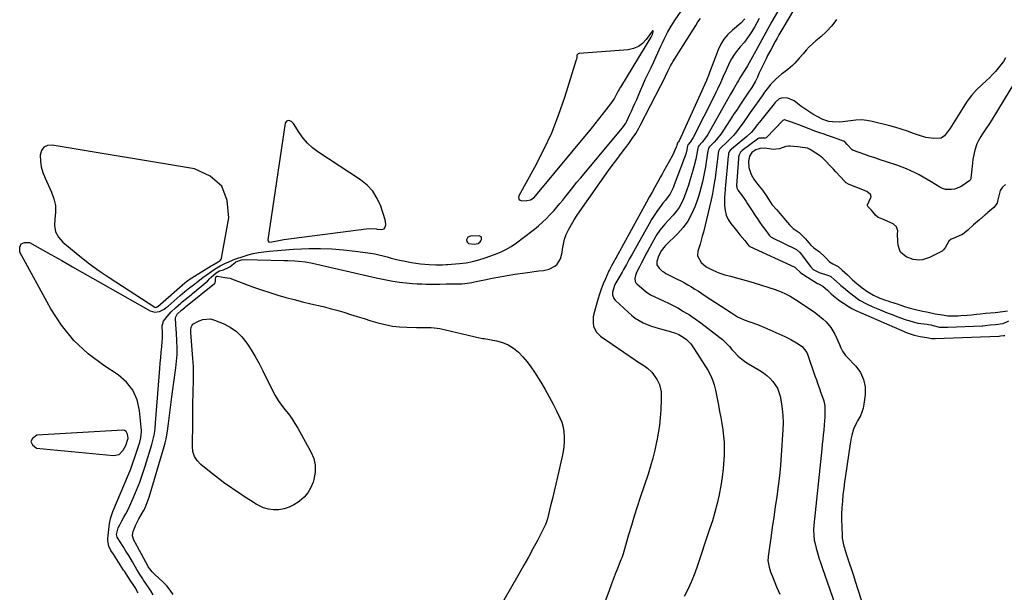
# Model space of a CAD drawing. Units: inches. Extents: x 1831055 to 1836434, y 463332 to 468617.
# Drawn here: x 1834142 to 1834763, y 463839 to 464200 of the extents above; entities that cross this region are included whole.
import ezdxf

# ---------------------------------------------------------------- set-up
doc = ezdxf.new("R2010")
doc.units = ezdxf.units.IN
doc.header["$MEASUREMENT"] = 0
for name, color, linetype in [('1', 7, 'Continuous'), ('7', 7, 'Continuous'), ('8', 7, 'Continuous')]:
    doc.layers.add(name, color=color, linetype=linetype)

msp = doc.modelspace()

# ---------------------------------------------------------------- linework, layer by layer
at = {"layer": '1', "color": 18}
for points in [[(1834494.34, 464178.82, 1850), (1834493.84, 464178.49, 1850), (1834493.5, 464178.02, 1850), (1834493.35, 464176.55, 1850), (1834493.19, 464175.55, 1850), (1834493.07, 464175.06, 1850), (1834485.7, 464151.33, 1850), (1834481.76, 464139.9, 1850), (1834477.37, 464128.67, 1850), (1834472.28, 464117.74, 1850), (1834466.74, 464107, 1850), (1834456.83, 464089.19, 1850), (1834456.67, 464087.98, 1850), (1834456.88, 464087.01, 1850), (1834457.66, 464086.39, 1850), (1834458.81, 464086, 1850), (1834461.92, 464086.17, 1850), (1834464.1, 464086.55, 1850), (1834466.49, 464088.06, 1850), (1834502.68, 464131.72, 1850), (1834505.06, 464134.62, 1850), (1834507.4, 464137.54, 1850), (1834509.72, 464140.49, 1850), (1834512, 464143.46, 1850), (1834515.51, 464148.07, 1850), (1834516.01, 464148.75, 1850), (1834516.94, 464150.17, 1850), (1834518.99, 464153.9, 1850), (1834520.67, 464156.85, 1850), (1834521.19, 464157.73, 1850), (1834540.4, 464189.39, 1850), (1834541.19, 464191.04, 1850), (1834541.69, 464192.8, 1850), (1834541.64, 464193.21, 1850), (1834541.57, 464193.31, 1850), (1834541.48, 464193.36, 1850), (1834541.39, 464193.34, 1850), (1834541.28, 464193.28, 1850), (1834537.32, 464187.83, 1850), (1834534.97, 464185.37, 1850), (1834532.34, 464183.4, 1850), (1834529.29, 464182.18, 1850), (1834525.96, 464181.46, 1850), (1834494.92, 464178.96, 1850), (1834494.34, 464178.82, 1850)], [(1834323.32, 464122.37, 1850), (1834320.55, 464125.6, 1850), (1834318.03, 464129.09, 1850), (1834314.43, 464134.85, 1850), (1834313.19, 464136.1, 1850), (1834311.52, 464136.7, 1850), (1834310.74, 464136.6, 1850), (1834310.1, 464136.32, 1850), (1834309.65, 464135.78, 1850), (1834309.34, 464135.06, 1850), (1834298.22, 464061.37, 1850), (1834298.65, 464060.13, 1850), (1834299.19, 464059.87, 1850), (1834300.9, 464059.99, 1850), (1834304.08, 464060.68, 1850), (1834307.36, 464061.29, 1850), (1834308.46, 464061.45, 1850), (1834360.48, 464068.27, 1850), (1834362.34, 464068.45, 1850), (1834366.62, 464068.31, 1850), (1834367.41, 464068.14, 1850), (1834369.99, 464067.87, 1850), (1834371.66, 464068.33, 1850), (1834372.2, 464068.96, 1850), (1834372.71, 464070.87, 1850), (1834372.59, 464072.98, 1850), (1834372.34, 464074.03, 1850), (1834369.57, 464082.58, 1850), (1834367.37, 464087.54, 1850), (1834364.6, 464092.06, 1850), (1834360.97, 464095.92, 1850), (1834356.77, 464099.35, 1850), (1834329.93, 464116.94, 1850), (1834326.49, 464119.52, 1850), (1834323.32, 464122.37, 1850)], [(1834269.18, 464095.25, 1850), (1834261.82, 464101.59, 1850), (1834251.89, 464106.12, 1850), (1834162, 464121.23, 1850), (1834159.08, 464120.86, 1850), (1834156.75, 464119.8, 1850), (1834155.3, 464117.68, 1850), (1834154.44, 464114.87, 1850), (1834154.67, 464111.11, 1850), (1834155.23, 464107.42, 1850), (1834156.26, 464103.84, 1850), (1834157.62, 464100.32, 1850), (1834161.74, 464091.44, 1850), (1834163.19, 464087.32, 1850), (1834164.09, 464083.13, 1850), (1834164.18, 464078.85, 1850), (1834163.72, 464074.5, 1850), (1834163.58, 464070.36, 1850), (1834164.24, 464066.5, 1850), (1834166.1, 464063.06, 1850), (1834168.76, 464059.89, 1850), (1834173.59, 464055.77, 1850), (1834179.52, 464050.93, 1850), (1834185.57, 464046.24, 1850), (1834191.79, 464041.79, 1850), (1834198.14, 464037.5, 1850), (1834226.9, 464018.84, 1850), (1834227.39, 464018.67, 1850), (1834227.91, 464018.74, 1850), (1834228.65, 464019.14, 1850), (1834228.87, 464019.32, 1850), (1834245.79, 464034.09, 1850), (1834246.88, 464035, 1850), (1834249.17, 464036.66, 1850), (1834250.36, 464037.42, 1850), (1834262.58, 464044.82, 1850), (1834263.41, 464045.33, 1850), (1834266.92, 464047.44, 1850), (1834268.17, 464048.32, 1850), (1834268.97, 464049.38, 1850), (1834269.09, 464049.79, 1850), (1834273.62, 464075.31, 1850), (1834272.68, 464086.18, 1850), (1834269.18, 464095.25, 1850)], [(1834424.5, 464063.01, 1850), (1834423.74, 464061.31, 1850), (1834423.95, 464060.34, 1850), (1834424.37, 464059.56, 1850), (1834425.09, 464059.05, 1850), (1834428.53, 464058.57, 1850), (1834431.07, 464059.08, 1850), (1834432.4, 464060.01, 1850), (1834432.84, 464060.68, 1850), (1834433.16, 464061.45, 1850), (1834433.2, 464062.55, 1850), (1834432.95, 464063.18, 1850), (1834431.66, 464063.79, 1850), (1834426.22, 464063.72, 1850), (1834424.5, 464063.01, 1850)], [(1834208.72, 463940.36, 1850), (1834207.82, 463940.81, 1850), (1834206.73, 463941.02, 1850), (1834152.36, 463937.9, 1850), (1834149.69, 463935.92, 1850), (1834148.52, 463933.91, 1850), (1834149.61, 463931.86, 1850), (1834152.2, 463929.78, 1850), (1834200.83, 463925.1, 1850), (1834204.42, 463925.83, 1850), (1834206.99, 463928.43, 1850), (1834208.58, 463931.48, 1850), (1834209.95, 463935.32, 1850), (1834210.01, 463936.08, 1850), (1834209.72, 463938.53, 1850), (1834208.72, 463940.36, 1850)]]:
    msp.add_polyline3d(points, dxfattribs=at)
at = {"layer": '7', "color": 18}
for points in [[(1834216.31, 463838.25, 1852), (1834215.96, 463838.96, 1852), (1834214.4, 463841.7, 1852), (1834213.55, 463843.04, 1852), (1834211.39, 463846.25, 1852), (1834208.76, 463850.31, 1852), (1834207.72, 463851.94, 1852), (1834207.2, 463852.75, 1852), (1834200.82, 463862.66, 1852), (1834199.16, 463865.04, 1852), (1834197.92, 463867.83, 1852), (1834197.34, 463870.21, 1852), (1834197.27, 463871.42, 1852), (1834197.31, 463872.65, 1852), (1834198.3, 463882.21, 1852), (1834199.12, 463886, 1852), (1834200.49, 463889.66, 1852), (1834210.23, 463913.06, 1852), (1834211.69, 463916.7, 1852), (1834213.09, 463920.37, 1852), (1834214.39, 463924.07, 1852), (1834215.62, 463927.79, 1852), (1834217.42, 463933.45, 1852), (1834218.13, 463936.23, 1852), (1834218.48, 463940.02, 1852), (1834218.43, 463940.97, 1852), (1834217.29, 463953.57, 1852), (1834215.71, 463960.27, 1852), (1834213.11, 463966.34, 1852), (1834208.95, 463971.48, 1852), (1834203.75, 463975.99, 1852), (1834194.7, 463981.85, 1852), (1834184.77, 463989.4, 1852), (1834175.73, 463997.77, 1852), (1834168.03, 464007.4, 1852), (1834161.23, 464017.85, 1852), (1834141.64, 464053.52, 1852), (1834141.57, 464056.65, 1852), (1834142.41, 464058.86, 1852), (1834144.62, 464059.69, 1852), (1834147.75, 464059.61, 1852), (1834154.54, 464055.82, 1852), (1834161.33, 464052.03, 1852), (1834168.1, 464048.21, 1852), (1834174.86, 464044.38, 1852), (1834223.95, 464016.5, 1852), (1834226.86, 464015.63, 1852), (1834229.86, 464016.12, 1852), (1834232.76, 464017.59, 1852), (1834234.1, 464018.51, 1852), (1834235.37, 464019.53, 1852), (1834242.99, 464026.24, 1852), (1834245.96, 464028.76, 1852), (1834249.03, 464031.16, 1852), (1834251.07, 464032.72, 1852), (1834254.2, 464035.21, 1852), (1834257.18, 464037.63, 1852), (1834265.02, 464043.07, 1852), (1834266.06, 464043.75, 1852), (1834268.21, 464044.97, 1852), (1834271.59, 464046.53, 1852), (1834273.33, 464047.26, 1852), (1834276.44, 464048.71, 1852), (1834278.04, 464049.31, 1852), (1834282.73, 464050.89, 1852), (1834285.91, 464051.85, 1852), (1834289.12, 464052.67, 1852), (1834292.37, 464053.29, 1852), (1834295.66, 464053.77, 1852), (1834299.2, 464054.17, 1852), (1834304.29, 464054.68, 1852), (1834309.38, 464055.12, 1852), (1834314.48, 464055.43, 1852), (1834319.58, 464055.66, 1852), (1834324.1, 464055.8, 1852), (1834331.47, 464055.86, 1852), (1834338.81, 464055.66, 1852), (1834346.14, 464055.08, 1852), (1834353.46, 464054.25, 1852), (1834363.19, 464052.89, 1852), (1834365.84, 464052.46, 1852), (1834368.46, 464051.95, 1852), (1834371.06, 464051.31, 1852), (1834373.64, 464050.59, 1852), (1834376.21, 464049.85, 1852), (1834378.8, 464049.16, 1852), (1834381.41, 464048.55, 1852), (1834384.03, 464047.99, 1852), (1834389.08, 464046.99, 1852), (1834391.86, 464046.52, 1852), (1834394.65, 464046.14, 1852), (1834397.45, 464045.9, 1852), (1834400.26, 464045.75, 1852), (1834404.33, 464045.65, 1852), (1834405.9, 464045.62, 1852), (1834408.58, 464045.64, 1852), (1834410.92, 464045.67, 1852), (1834411.86, 464045.73, 1852), (1834419.31, 464046.38, 1852), (1834423.47, 464046.91, 1852), (1834427.59, 464047.64, 1852), (1834431.64, 464048.68, 1852), (1834435.64, 464049.93, 1852), (1834441.54, 464052.02, 1852), (1834445.16, 464053.49, 1852), (1834448.66, 464055.16, 1852), (1834452.01, 464057.15, 1852), (1834455.24, 464059.35, 1852), (1834456.24, 464060.1, 1852), (1834458.88, 464062.09, 1852), (1834461.51, 464064.09, 1852), (1834464.12, 464066.11, 1852), (1834466.73, 464068.15, 1852), (1834469.28, 464070.25, 1852), (1834471.76, 464072.41, 1852), (1834474.14, 464074.69, 1852), (1834476.45, 464077.04, 1852), (1834478.92, 464079.73, 1852), (1834480.86, 464081.94, 1852), (1834482.75, 464084.2, 1852), (1834484.59, 464086.5, 1852), (1834485.86, 464088.14, 1852), (1834488.33, 464091.27, 1852), (1834490.82, 464094.38, 1852), (1834493.34, 464097.47, 1852), (1834495.88, 464100.54, 1852), (1834522.06, 464131.79, 1852), (1834522.9, 464132.85, 1852), (1834524.41, 464135.09, 1852), (1834525.03, 464136.28, 1852), (1834526.78, 464140.04, 1852), (1834527.93, 464142.54, 1852), (1834529.06, 464145.05, 1852), (1834530.16, 464147.57, 1852), (1834531.25, 464150.1, 1852), (1834532.08, 464152.07, 1852), (1834533.58, 464155.58, 1852), (1834535.13, 464159.07, 1852), (1834536.71, 464162.55, 1852), (1834538.33, 464166, 1852), (1834540.38, 464170.3, 1852), (1834541.99, 464173.72, 1852), (1834543.56, 464177.16, 1852), (1834546.54, 464183.75, 1852), (1834547.53, 464185.9, 1852), (1834548.56, 464188.04, 1852), (1834550.71, 464192.25, 1852), (1834553.05, 464196.36, 1852), (1834555.61, 464200.33, 1852), (1834569.67, 464220.77, 1852)], [(1834633.61, 464212.21, 1848), (1834623.56, 464195.09, 1848), (1834621.11, 464190.85, 1848), (1834619.91, 464188.72, 1848), (1834618.72, 464186.57, 1848), (1834615.93, 464181.47, 1848), (1834613.93, 464177.7, 1848), (1834612.98, 464175.79, 1848), (1834611.57, 464172.83, 1848), (1834609.52, 464168.51, 1848), (1834608.5, 464166.35, 1848), (1834607.48, 464164.19, 1848), (1834606.23, 464161.54, 1848), (1834603.92, 464157.54, 1848), (1834602.9, 464156, 1848), (1834602.38, 464155.24, 1848), (1834599, 464150.29, 1848), (1834596.81, 464147.03, 1848), (1834594.63, 464143.77, 1848), (1834592.49, 464140.48, 1848), (1834590.37, 464137.19, 1848), (1834585.73, 464129.91, 1848), (1834584.49, 464128.09, 1848), (1834581.74, 464124.65, 1848), (1834580.24, 464123.03, 1848), (1834577.32, 464120.07, 1848), (1834576.64, 464119.17, 1848), (1834576.32, 464117.98, 1848), (1834576.24, 464117.48, 1848), (1834575.18, 464110.57, 1848), (1834574.66, 464107.39, 1848), (1834574.09, 464104.23, 1848), (1834573.46, 464101.08, 1848), (1834572.78, 464097.93, 1848), (1834572.02, 464094.81, 1848), (1834571.17, 464091.72, 1848), (1834570.21, 464088.66, 1848), (1834569.17, 464085.62, 1848), (1834567.9, 464082.11, 1848), (1834565.88, 464077.52, 1848), (1834563.49, 464073.17, 1848), (1834560.54, 464069.17, 1848), (1834557.23, 464065.4, 1848), (1834549.52, 464057.73, 1848), (1834548.43, 464056.6, 1848), (1834546.87, 464054.51, 1848), (1834545.09, 464051.1, 1848), (1834543.99, 464047.75, 1848), (1834544.05, 464045.59, 1848), (1834545.38, 464043.43, 1848), (1834547.41, 464041.61, 1848), (1834548.53, 464040.86, 1848), (1834549.71, 464040.17, 1848), (1834556.8, 464036.54, 1848), (1834559.08, 464035.35, 1848), (1834561.36, 464034.12, 1848), (1834563.61, 464032.85, 1848), (1834565.84, 464031.55, 1848), (1834568.05, 464030.21, 1848), (1834570.25, 464028.85, 1848), (1834572.42, 464027.46, 1848), (1834574.59, 464026.05, 1848), (1834591.04, 464015.12, 1848), (1834592.34, 464014.29, 1848), (1834595.02, 464012.77, 1848), (1834599.22, 464010.84, 1848), (1834602.12, 464009.8, 1848), (1834603.34, 464009.4, 1848), (1834607.45, 464007.94, 1848), (1834611.46, 464006.25, 1848), (1834624.73, 464000.2, 1848), (1834628.53, 463998.35, 1848), (1834632.22, 463996.29, 1848), (1834635.75, 463994, 1848), (1834638.68, 463990.06, 1848), (1834639.06, 463989.14, 1848), (1834643.84, 463975.5, 1848), (1834644.78, 463972.81, 1848), (1834645.73, 463970.12, 1848), (1834646.68, 463967.42, 1848), (1834647.62, 463964.73, 1848), (1834649.17, 463960.35, 1848), (1834649.64, 463958.82, 1848), (1834649.95, 463957.26, 1848), (1834649.99, 463956.73, 1848), (1834650.02, 463952.13, 1848), (1834649.98, 463949.56, 1848), (1834649.89, 463946.99, 1848), (1834649.71, 463944.43, 1848), (1834649.4, 463941.05, 1848), (1834649.09, 463938.09, 1848), (1834648.78, 463935.12, 1848), (1834648.46, 463932.16, 1848), (1834648.15, 463929.19, 1848), (1834643.11, 463881.03, 1848), (1834642.93, 463878.31, 1848), (1834643.03, 463874.24, 1848), (1834643.42, 463871.56, 1848), (1834643.71, 463870.23, 1848), (1834644.64, 463866.64, 1848), (1834645.48, 463863.54, 1848), (1834646.37, 463860.46, 1848), (1834647.34, 463857.4, 1848), (1834648.36, 463854.35, 1848), (1834658.07, 463826.55, 1848)], [(1834225.96, 463837.06, 1854), (1834224.43, 463839.59, 1854), (1834222.81, 463842.06, 1854), (1834219.83, 463846.42, 1854), (1834219.28, 463847.24, 1854), (1834217.65, 463849.7, 1854), (1834215.6, 463853.06, 1854), (1834213.94, 463855.94, 1854), (1834212.8, 463857.91, 1854), (1834210.47, 463861.83, 1854), (1834208.7, 463864.74, 1854), (1834206.88, 463867.65, 1854), (1834205.01, 463870.53, 1854), (1834203.17, 463873.42, 1854), (1834202.69, 463875.1, 1854), (1834203.76, 463879.34, 1854), (1834204.72, 463881.32, 1854), (1834206.18, 463883.84, 1854), (1834207.43, 463886.08, 1854), (1834208.63, 463888.34, 1854), (1834209.77, 463890.64, 1854), (1834210.86, 463892.96, 1854), (1834213.22, 463898.16, 1854), (1834215.36, 463903.13, 1854), (1834217.37, 463908.15, 1854), (1834219.18, 463913.25, 1854), (1834220.87, 463918.39, 1854), (1834225.07, 463932.12, 1854), (1834225.96, 463935.45, 1854), (1834226.62, 463938.83, 1854), (1834227.09, 463942.25, 1854), (1834227.42, 463945.68, 1854), (1834230.06, 463980.15, 1854), (1834230.33, 463983.53, 1854), (1834230.62, 463986.91, 1854), (1834230.92, 463990.29, 1854), (1834231.24, 463993.67, 1854), (1834231.58, 463997.11, 1854), (1834231.7, 463998.77, 1854), (1834231.76, 464002.09, 1854), (1834231.61, 464007.07, 1854), (1834232.36, 464009.89, 1854), (1834233.15, 464011.11, 1854), (1834234.62, 464012.92, 1854), (1834237.14, 464015.78, 1854), (1834239.88, 464018.43, 1854), (1834243.24, 464021.42, 1854), (1834244.15, 464022.21, 1854), (1834247.93, 464025.2, 1854), (1834249.83, 464026.69, 1854), (1834250.77, 464027.45, 1854), (1834260.17, 464035.15, 1854), (1834261.76, 464036.87, 1854), (1834262.39, 464037.57, 1854), (1834265.67, 464040.58, 1854), (1834267.79, 464041.82, 1854), (1834270.21, 464042.49, 1854), (1834274.2, 464044.25, 1854), (1834277.94, 464047.28, 1854), (1834278.18, 464047.46, 1854), (1834278.69, 464047.75, 1854), (1834281.66, 464048.72, 1854), (1834283.36, 464048.85, 1854), (1834308.62, 464048.34, 1854), (1834310.87, 464048.28, 1854), (1834315.37, 464048.06, 1854), (1834317.62, 464047.91, 1854), (1834322.09, 464047.41, 1854), (1834326.51, 464046.57, 1854), (1834366.63, 464037.39, 1854), (1834368.73, 464036.92, 1854), (1834372.94, 464036, 1854), (1834377.17, 464035.15, 1854), (1834381.43, 464034.54, 1854), (1834383.57, 464034.32, 1854), (1834389.74, 464033.82, 1854), (1834392.61, 464033.63, 1854), (1834395.48, 464033.48, 1854), (1834398.36, 464033.41, 1854), (1834403.04, 464033.39, 1854), (1834406.99, 464033.41, 1854), (1834410.95, 464033.44, 1854), (1834413.72, 464033.46, 1854), (1834416.08, 464033.46, 1854), (1834420.81, 464033.59, 1854), (1834422.68, 464033.77, 1854), (1834427.21, 464034.44, 1854), (1834428.71, 464034.74, 1854), (1834435.21, 464036.15, 1854), (1834439.96, 464037.13, 1854), (1834444.73, 464038.03, 1854), (1834449.51, 464038.83, 1854), (1834454.31, 464039.55, 1854), (1834460.76, 464040.45, 1854), (1834463.67, 464040.86, 1854), (1834466.58, 464041.26, 1854), (1834469.49, 464041.66, 1854), (1834472.4, 464042.06, 1854), (1834476.03, 464042.77, 1854), (1834479.5, 464044.63, 1854), (1834481, 464045.99, 1854), (1834483.19, 464049.4, 1854), (1834484.23, 464053.31, 1854), (1834484.46, 464055.53, 1854), (1834484.97, 464058.67, 1854), (1834485.72, 464061.74, 1854), (1834486.81, 464064.7, 1854), (1834488.35, 464067.99, 1854), (1834490.01, 464071, 1854), (1834491.75, 464073.95, 1854), (1834493.6, 464076.84, 1854), (1834495.53, 464079.68, 1854), (1834513.44, 464105.06, 1854), (1834515.69, 464108.21, 1854), (1834517.98, 464111.34, 1854), (1834520.3, 464114.44, 1854), (1834522.65, 464117.51, 1854), (1834525.01, 464120.56, 1854), (1834526.19, 464122.11, 1854), (1834528.47, 464125.27, 1854), (1834530.63, 464128.5, 1854), (1834532.61, 464131.85, 1854), (1834533.53, 464133.57, 1854), (1834546.52, 464158.82, 1854), (1834547.52, 464160.82, 1854), (1834549.47, 464164.84, 1854), (1834550.9, 464167.83, 1854), (1834552.69, 464171.28, 1854), (1834553.66, 464172.97, 1854), (1834554.16, 464173.8, 1854), (1834567.09, 464194.48, 1854), (1834568.52, 464196.74, 1854), (1834569.97, 464198.98, 1854), (1834571.46, 464201.21, 1854)], [(1834608.55, 464201.14, 1852), (1834607.09, 464198.39, 1852), (1834605.62, 464195.65, 1852), (1834604.06, 464192.97, 1852), (1834602.34, 464190.39, 1852), (1834601.76, 464189.58, 1852), (1834599.29, 464186.3, 1852), (1834596.64, 464183.17, 1852), (1834594.12, 464180.17, 1852), (1834592.56, 464178.02, 1852), (1834591.2, 464175.75, 1852), (1834589.97, 464173.38, 1852), (1834587.72, 464168.57, 1852), (1834585.87, 464164.56, 1852), (1834584.09, 464160.51, 1852), (1834582.28, 464156.48, 1852), (1834581.32, 464154.48, 1852), (1834580.35, 464152.5, 1852), (1834566.98, 464125.94, 1852), (1834564.98, 464123.03, 1852), (1834563.72, 464121.62, 1852), (1834563.42, 464120.81, 1852), (1834562.87, 464118.12, 1852), (1834562.19, 464115.36, 1852), (1834561.29, 464112.67, 1852), (1834555.02, 464096.08, 1852), (1834554.24, 464094.15, 1852), (1834552.39, 464090.43, 1852), (1834551.19, 464088.75, 1852), (1834549.36, 464086.45, 1852), (1834547.83, 464084.46, 1852), (1834545.69, 464081.64, 1852), (1834543.92, 464079.2, 1852), (1834542.21, 464076.7, 1852), (1834540.61, 464074.14, 1852), (1834539.09, 464071.54, 1852), (1834528.37, 464052.32, 1852), (1834526.56, 464049.07, 1852), (1834524.77, 464045.81, 1852), (1834522.95, 464042.56, 1852), (1834522.02, 464040.95, 1852), (1834519.87, 464037.37, 1852), (1834517.48, 464033.04, 1852), (1834516.05, 464028.38, 1852), (1834516.02, 464026.68, 1852), (1834516.87, 464024.3, 1852), (1834517.69, 464023.26, 1852), (1834525.86, 464015.54, 1852), (1834528.04, 464013.66, 1852), (1834530.31, 464011.92, 1852), (1834532.73, 464010.38, 1852), (1834535.24, 464008.99, 1852), (1834537.87, 464007.79, 1852), (1834540.54, 464006.73, 1852), (1834543.28, 464005.87, 1852), (1834547.78, 464004.75, 1852), (1834551.86, 464003.69, 1852), (1834555.86, 464002.36, 1852), (1834557.96, 464001.46, 1852), (1834561.21, 463999.53, 1852), (1834562.7, 463998.36, 1852), (1834565.38, 463995.64, 1852), (1834567.63, 463992.57, 1852), (1834576.19, 463978.91, 1852), (1834577.04, 463977.46, 1852), (1834578.55, 463974.44, 1852), (1834579.2, 463972.88, 1852), (1834580.28, 463969.68, 1852), (1834581.06, 463966.4, 1852), (1834582.9, 463956.87, 1852), (1834583.64, 463952.99, 1852), (1834584.34, 463949.1, 1852), (1834585.02, 463945.21, 1852), (1834585.67, 463941.31, 1852), (1834586.17, 463937.4, 1852), (1834586.51, 463933.49, 1852), (1834586.59, 463929.56, 1852), (1834586.51, 463925.62, 1852), (1834586.34, 463922.42, 1852), (1834585.92, 463916.9, 1852), (1834585.31, 463911.39, 1852), (1834584.44, 463905.93, 1852), (1834583.39, 463900.48, 1852), (1834583.35, 463900.29, 1852), (1834582.05, 463894.79, 1852), (1834580.64, 463889.32, 1852), (1834579.04, 463883.91, 1852), (1834577.32, 463878.53, 1852), (1834569.14, 463854.33, 1852), (1834568.31, 463851.97, 1852), (1834567.46, 463849.62, 1852), (1834565.62, 463844.98, 1852), (1834563.57, 463840.43, 1852), (1834561.27, 463836.01, 1852)], [(1834599.45, 464200.97, 1854), (1834596.99, 464198.24, 1854), (1834591.68, 464193.86, 1854), (1834588.87, 464191.14, 1854), (1834586.38, 464188.19, 1854), (1834584.37, 464184.88, 1854), (1834582.69, 464181.35, 1854), (1834577.22, 464167.05, 1854), (1834576.51, 464165.11, 1854), (1834575.55, 464162.54, 1854), (1834575.27, 464161.91, 1854), (1834558.08, 464123.97, 1854), (1834557.66, 464123.27, 1854), (1834557.05, 464122.54, 1854), (1834557.01, 464122.38, 1854)], [(1834657.41, 464200.44, 1846), (1834654.48, 464196.56, 1846), (1834651.16, 464193.01, 1846), (1834647.58, 464189.68, 1846), (1834644.45, 464187.07, 1846), (1834642.28, 464185.16, 1846), (1834640.19, 464183.17, 1846), (1834638.21, 464181.07, 1846), (1834636.31, 464178.88, 1846), (1834633.9, 464176.01, 1846), (1834631.13, 464173.01, 1846), (1834629.69, 464171.57, 1846), (1834626.64, 464168.85, 1846), (1834623.41, 464166.37, 1846), (1834622.81, 464165.95, 1846), (1834619.11, 464162.93, 1846), (1834615.86, 464159.43, 1846), (1834615.42, 464158.88, 1846), (1834613.71, 464156.72, 1846), (1834612.04, 464154.55, 1846), (1834610.41, 464152.33, 1846), (1834608.81, 464150.1, 1846), (1834608.35, 464149.44, 1846), (1834605.67, 464145.59, 1846), (1834602.99, 464141.74, 1846), (1834601.65, 464139.81, 1846), (1834598.93, 464135.98, 1846), (1834596.04, 464131.99, 1846), (1834594.22, 464129.63, 1846), (1834592.31, 464127.34, 1846), (1834590.27, 464125.16, 1846), (1834588.15, 464123.05, 1846), (1834584.31, 464119.45, 1846), (1834583.59, 464118.66, 1846), (1834582.92, 464117.46, 1846), (1834582.67, 464115.87, 1846), (1834580.98, 464102.25, 1846), (1834580.73, 464100.29, 1846), (1834580.46, 464098.33, 1846), (1834579.85, 464094.43, 1846), (1834579.14, 464090.54, 1846), (1834578.73, 464088.61, 1846), (1834578.28, 464086.69, 1846), (1834573.35, 464066.28, 1846), (1834572.7, 464063.71, 1846), (1834572.02, 464061.15, 1846), (1834571.28, 464058.6, 1846), (1834569.93, 464054.19, 1846), (1834569.72, 464051.14, 1846), (1834571.91, 464047.03, 1846), (1834575.14, 464044.32, 1846), (1834579.44, 464042.08, 1846), (1834583.09, 464040.49, 1846), (1834584.97, 464039.86, 1846), (1834586.89, 464039.31, 1846), (1834590.55, 464038.38, 1846), (1834594.31, 464037.38, 1846), (1834598.05, 464036.35, 1846), (1834601.78, 464035.24, 1846), (1834605.49, 464034.09, 1846), (1834619.36, 464029.67, 1846), (1834623.01, 464028.32, 1846), (1834624.77, 464027.51, 1846), (1834628.22, 464025.68, 1846), (1834631.55, 464023.66, 1846), (1834633.18, 464022.59, 1846), (1834643.45, 464015.62, 1846), (1834645.4, 464014.22, 1846), (1834649.11, 464011.19, 1846), (1834650.87, 464009.56, 1846), (1834653.94, 464005.94, 1846), (1834656.3, 464001.81, 1846), (1834659.33, 463995.15, 1846), (1834660.29, 463993.11, 1846), (1834661.29, 463991.09, 1846), (1834663.14, 463988.3, 1846), (1834663.88, 463987.46, 1846), (1834669.59, 463981.5, 1846), (1834672.51, 463977.48, 1846), (1834674.6, 463973.18, 1846), (1834675.46, 463968.48, 1846), (1834675.51, 463963.5, 1846), (1834674.71, 463957.44, 1846), (1834674.23, 463954.95, 1846), (1834673.54, 463952.54, 1846), (1834672.56, 463950.23, 1846), (1834670.73, 463946.92, 1846), (1834669.79, 463945.24, 1846), (1834668.25, 463941.73, 1846), (1834667.15, 463938.04, 1846), (1834666.7, 463936.16, 1846), (1834666.01, 463932.37, 1846), (1834663.07, 463912.5, 1846), (1834662.5, 463908.45, 1846), (1834661.99, 463904.4, 1846), (1834661.55, 463900.34, 1846), (1834661.16, 463896.28, 1846), (1834660.86, 463891.99, 1846), (1834660.69, 463888.13, 1846), (1834660.68, 463884.27, 1846), (1834660.77, 463880.41, 1846), (1834661.05, 463873.97, 1846), (1834661.12, 463872.91, 1846), (1834661.6, 463869.78, 1846), (1834662.11, 463867.72, 1846), (1834662.4, 463866.71, 1846), (1834662.72, 463865.69, 1846), (1834664.49, 463860.36, 1846), (1834665.71, 463856.69, 1846), (1834666.91, 463853.01, 1846), (1834668.1, 463849.33, 1846), (1834669.29, 463845.64, 1846), (1834681.66, 463806.95, 1846)], [(1834764.28, 464176.33, 1844), (1834762.85, 464174.07, 1844), (1834761.29, 464171.91, 1844), (1834759.65, 464169.8, 1844), (1834757.82, 464167.69, 1844), (1834755.99, 464165.69, 1844), (1834754.08, 464163.77, 1844), (1834752.11, 464161.9, 1844), (1834749.22, 464159.27, 1844), (1834745.91, 464156, 1844), (1834742.8, 464152.56, 1844), (1834739.99, 464148.88, 1844), (1834737.38, 464145.04, 1844), (1834729.02, 464131.56, 1844), (1834728.26, 464130.4, 1844), (1834725.71, 464127.07, 1844), (1834723.62, 464125.57, 1844), (1834718.86, 464125.29, 1844), (1834713.93, 464125.98, 1844), (1834709.15, 464127.39, 1844), (1834706.13, 464128.54, 1844), (1834702.24, 464129.94, 1844), (1834698.33, 464131.25, 1844), (1834694.38, 464132.42, 1844), (1834690.39, 464133.49, 1844), (1834680.03, 464136.08, 1844), (1834676.61, 464136.71, 1844), (1834673.18, 464137.05, 1844), (1834669.73, 464136.95, 1844), (1834666.27, 464136.56, 1844), (1834661.52, 464135.81, 1844), (1834659.33, 464135.65, 1844), (1834654.94, 464135.82, 1844), (1834652.64, 464136.2, 1844), (1834648.74, 464137.41, 1844), (1834645.14, 464139.21, 1844), (1834642.49, 464140.73, 1844), (1834639.9, 464142.33, 1844), (1834637.38, 464144.06, 1844), (1834634.93, 464145.88, 1844), (1834630.79, 464149.1, 1844), (1834626.62, 464150.91, 1844), (1834623.64, 464151.07, 1844), (1834621.26, 464150.38, 1844), (1834618.72, 464148.01, 1844), (1834618.15, 464147.34, 1844), (1834608.87, 464135.78, 1844), (1834607.43, 464133.89, 1844), (1834605, 464130.77, 1844), (1834603.56, 464129.19, 1844), (1834600.84, 464126.65, 1844), (1834591.13, 464118.6, 1844), (1834590.81, 464118.31, 1844), (1834589.95, 464117.32, 1844), (1834589.32, 464115.83, 1844), (1834589.21, 464115.04, 1844), (1834589.16, 464114.65, 1844), (1834589.12, 464114.26, 1844), (1834587.21, 464093.55, 1844), (1834586.85, 464090.12, 1844), (1834586.77, 464088.75, 1844), (1834586.76, 464088.06, 1844), (1834586.73, 464083.02, 1844), (1834587.04, 464079.92, 1844), (1834587.74, 464076.96, 1844), (1834589.03, 464074.2, 1844), (1834590.71, 464071.59, 1844), (1834592.56, 464069.28, 1844), (1834595.15, 464066.1, 1844), (1834596.48, 464064.53, 1844), (1834599.54, 464061, 1844), (1834602.14, 464057.63, 1844), (1834602.41, 464057.36, 1844), (1834602.57, 464057.25, 1844), (1834602.66, 464057.21, 1844), (1834602.75, 464057.16, 1844), (1834631.06, 464044.16, 1844), (1834631.85, 464043.54, 1844), (1834634.4, 464040.97, 1844), (1834635.97, 464039.72, 1844), (1834636.81, 464039.16, 1844), (1834645.51, 464033.77, 1844), (1834646.06, 464033.45, 1844), (1834648.9, 464032.16, 1844), (1834651.85, 464029.44, 1844), (1834654.03, 464027.3, 1844), (1834655.5, 464025.94, 1844), (1834658.62, 464023.46, 1844), (1834660.26, 464022.33, 1844), (1834663.62, 464020.18, 1844), (1834665, 464019.27, 1844), (1834667.07, 464017.89, 1844), (1834669.26, 464016.84, 1844), (1834669.75, 464016.62, 1844), (1834698.67, 464004.11, 1844), (1834702.17, 464002.66, 1844), (1834706.42, 464001.06, 1844), (1834710.34, 464000.26, 1844), (1834714.46, 463999.6, 1844), (1834717.54, 463998.99, 1844), (1834718.71, 463998.91, 1844), (1834719.26, 463998.94, 1844), (1834719.54, 463998.95, 1844), (1834719.68, 463998.95, 1844), (1834760.04, 464000.55, 1844), (1834760.14, 464000.55, 1844), (1834761.13, 464000.65, 1844), (1834762.99, 464000.84, 1844), (1834763.85, 464000.94, 1844)], [(1834780.03, 464177.29, 1842), (1834756.28, 464138.11, 1842), (1834755.22, 464136.43, 1842), (1834754.14, 464134.76, 1842), (1834751.84, 464131.51, 1842), (1834749.59, 464128.23, 1842), (1834748.56, 464126.53, 1842), (1834747, 464123.74, 1842), (1834746.12, 464121.9, 1842), (1834744.77, 464118.06, 1842), (1834744.3, 464116.06, 1842), (1834743.64, 464112, 1842), (1834743.15, 464107.91, 1842), (1834742.39, 464100.23, 1842), (1834742.31, 464099.84, 1842), (1834741.82, 464099, 1842), (1834741.66, 464098.88, 1842), (1834737.43, 464095.91, 1842), (1834735.72, 464094.88, 1842), (1834732.06, 464093.45, 1842), (1834730.1, 464093.05, 1842), (1834726.24, 464093.21, 1842), (1834724.42, 464093.81, 1842), (1834722.66, 464094.67, 1842), (1834717.3, 464098.03, 1842), (1834714.79, 464099.55, 1842), (1834712.24, 464101.02, 1842), (1834709.65, 464102.41, 1842), (1834707.03, 464103.75, 1842), (1834704.36, 464104.99, 1842), (1834701.66, 464106.16, 1842), (1834698.92, 464107.22, 1842), (1834696.15, 464108.21, 1842), (1834688.39, 464110.79, 1842), (1834684.97, 464111.94, 1842), (1834681.56, 464113.09, 1842), (1834678.15, 464114.26, 1842), (1834674.74, 464115.44, 1842), (1834668.19, 464117.71, 1842), (1834668.06, 464117.76, 1842), (1834667.37, 464118.25, 1842), (1834664.2, 464121.62, 1842), (1834662.89, 464123.05, 1842), (1834662.2, 464123.57, 1842), (1834661.88, 464123.71, 1842), (1834658.56, 464124.95, 1842), (1834654.9, 464126.26, 1842), (1834651.2, 464127.49, 1842), (1834649.59, 464128.01, 1842), (1834646.94, 464128.89, 1842), (1834644.3, 464129.81, 1842), (1834641.69, 464130.8, 1842), (1834639.09, 464131.83, 1842), (1834633.61, 464134.08, 1842), (1834629.1, 464135.77, 1842), (1834624.7, 464137.17, 1842), (1834624.33, 464137.15, 1842), (1834623.5, 464136.63, 1842), (1834613.33, 464126.03, 1842), (1834613.13, 464125.87, 1842), (1834612.46, 464125.55, 1842), (1834611.63, 464125.5, 1842), (1834608.58, 464125.53, 1842), (1834608.41, 464125.47, 1842), (1834607.64, 464125.07, 1842), (1834607.47, 464124.95, 1842), (1834597.91, 464117.75, 1842), (1834596.81, 464116.69, 1842), (1834595.87, 464114.95, 1842), (1834595.65, 464113.58, 1842), (1834595.6, 464113.11, 1842), (1834595.56, 464112.65, 1842), (1834594.34, 464095.64, 1842), (1834594.5, 464094.12, 1842), (1834595.26, 464092.61, 1842), (1834595.86, 464091.8, 1842), (1834598.05, 464088.93, 1842), (1834600.33, 464085.63, 1842), (1834601.31, 464084.1, 1842), (1834603.73, 464080.32, 1842), (1834606, 464076.79, 1842), (1834607.47, 464074.55, 1842), (1834608.97, 464072.33, 1842), (1834610.52, 464070.14, 1842), (1834612.11, 464067.98, 1842), (1834614.91, 464064.24, 1842), (1834616.16, 464063.07, 1842), (1834616.75, 464062.71, 1842), (1834617.06, 464062.54, 1842), (1834631.85, 464055.34, 1842), (1834632.1, 464055.21, 1842), (1834634.36, 464053.24, 1842), (1834635.53, 464051.85, 1842), (1834635.79, 464051.51, 1842), (1834640.99, 464044.44, 1842), (1834642.75, 464042.6, 1842), (1834646.51, 464040.62, 1842), (1834652.46, 464038.84, 1842), (1834653.05, 464038.62, 1842), (1834653.88, 464038.18, 1842), (1834656.29, 464036.07, 1842), (1834656.53, 464035.86, 1842), (1834660.28, 464032.5, 1842), (1834661.84, 464031.13, 1842), (1834664.65, 464028.84, 1842), (1834665.89, 464027.9, 1842), (1834666.5, 464027.43, 1842), (1834670.37, 464024.41, 1842), (1834671.96, 464023.26, 1842), (1834676.34, 464020.95, 1842), (1834680.48, 464019.05, 1842), (1834683.65, 464017.69, 1842), (1834686.59, 464016.45, 1842), (1834689.55, 464015.25, 1842), (1834692.53, 464014.1, 1842), (1834695.52, 464012.98, 1842), (1834700.91, 464011, 1842), (1834701.53, 464010.79, 1842), (1834703.08, 464010.29, 1842), (1834706.47, 464009.24, 1842), (1834708.15, 464008.85, 1842), (1834708.83, 464008.75, 1842), (1834714.74, 464008.02, 1842), (1834715.48, 464007.91, 1842), (1834717.31, 464007.55, 1842), (1834717.67, 464007.46, 1842), (1834722.48, 464006.25, 1842), (1834723.48, 464006.1, 1842), (1834726.74, 464006.15, 1842), (1834727.48, 464006.18, 1842), (1834727.85, 464006.19, 1842), (1834749.49, 464007.09, 1842), (1834749.81, 464007.1, 1842), (1834751.42, 464007.23, 1842), (1834754.47, 464007.6, 1842), (1834757.87, 464007.94, 1842), (1834760.79, 464008.2, 1842), (1834762.61, 464008.55, 1842), (1834766.38, 464010.11, 1842)], [(1834557.01, 464122.38, 1854), (1834556.71, 464121.07, 1854), (1834556.42, 464120.22, 1854), (1834556.24, 464119.81, 1854), (1834553.78, 464114.62, 1854), (1834552.04, 464111.17, 1854), (1834550.17, 464107.78, 1854), (1834548.25, 464104.43, 1854), (1834547.29, 464102.74, 1854), (1834546.34, 464101.06, 1854), (1834544.57, 464097.89, 1854), (1834542.77, 464094.69, 1854), (1834540.97, 464091.49, 1854), (1834539.18, 464088.29, 1854), (1834537.4, 464085.09, 1854), (1834518.01, 464049.79, 1854), (1834517.67, 464049.17, 1854), (1834517, 464047.95, 1854), (1834515.32, 464044.88, 1854), (1834514.09, 464042.46, 1854), (1834513.74, 464041.72, 1854), (1834511.5, 464036.78, 1854), (1834510.11, 464033.54, 1854), (1834508.82, 464030.26, 1854), (1834507.68, 464026.92, 1854), (1834506.65, 464023.55, 1854), (1834504.12, 464014.66, 1854), (1834503.73, 464012.68, 1854), (1834503.66, 464008.71, 1854), (1834503.99, 464006.72, 1854), (1834505.61, 464003.17, 1854), (1834508.39, 464000.42, 1854), (1834530.54, 463985.39, 1854), (1834532.07, 463984.36, 1854), (1834535.15, 463982.33, 1854), (1834538.17, 463980.25, 1854), (1834540.76, 463977.73, 1854), (1834541.89, 463976.3, 1854), (1834544.27, 463972.83, 1854), (1834545.75, 463970.02, 1854), (1834546.67, 463965.32, 1854), (1834546.79, 463962.08, 1854), (1834546.76, 463960.46, 1854), (1834546.44, 463953.84, 1854), (1834546.09, 463948.92, 1854), (1834545.58, 463944.02, 1854), (1834544.85, 463939.15, 1854), (1834543.97, 463934.29, 1854), (1834543.84, 463933.66, 1854), (1834542.69, 463928.53, 1854), (1834541.42, 463923.43, 1854), (1834539.97, 463918.38, 1854), (1834538.41, 463913.35, 1854), (1834533.54, 463898.6, 1854), (1834531.63, 463892.71, 1854), (1834529.76, 463886.8, 1854), (1834527.95, 463880.88, 1854), (1834526.18, 463874.95, 1854), (1834523.09, 463864.39, 1854), (1834522.69, 463863.07, 1854), (1834521.83, 463860.45, 1854), (1834521.34, 463859.16, 1854), (1834519.11, 463853.61, 1854), (1834517.75, 463850.19, 1854), (1834516.42, 463846.76, 1854), (1834515.12, 463843.31, 1854), (1834513.84, 463839.86, 1854), (1834506.35, 463819.33, 1854)], [(1834238.43, 463837.24, 1856), (1834236.64, 463840.07, 1856), (1834234.53, 463842.66, 1856), (1834232.2, 463845.09, 1856), (1834229.2, 463847.86, 1856), (1834227.22, 463849.75, 1856), (1834225.31, 463851.7, 1856), (1834223.66, 463853.46, 1856), (1834222.74, 463854.8, 1856), (1834222.42, 463855.37, 1856), (1834215.93, 463867.49, 1856), (1834215.55, 463868.19, 1856), (1834213.65, 463871.7, 1856), (1834212.83, 463874.41, 1856), (1834212.92, 463876.21, 1856), (1834213.18, 463877.1, 1856), (1834214.88, 463881.25, 1856), (1834215.47, 463882.57, 1856), (1834216.83, 463885.13, 1856), (1834218.38, 463887.59, 1856), (1834219.81, 463890.11, 1856), (1834220.76, 463892.03, 1856), (1834222.18, 463895.33, 1856), (1834223.33, 463898.73, 1856), (1834232.75, 463930.8, 1856), (1834233.41, 463933.2, 1856), (1834233.99, 463935.6, 1856), (1834234.91, 463940.48, 1856), (1834235.61, 463945.4, 1856), (1834236.19, 463950.34, 1856), (1834236.37, 463952.07, 1856), (1834236.74, 463955.41, 1856), (1834237.14, 463958.74, 1856), (1834237.57, 463962.07, 1856), (1834238.03, 463965.39, 1856), (1834240.2, 463980.51, 1856), (1834240.67, 463984.71, 1856), (1834240.96, 463988.91, 1856), (1834241, 463993.12, 1856), (1834240.87, 463997.34, 1856), (1834240.55, 464002.5, 1856), (1834240.2, 464007.43, 1856), (1834239.98, 464012.3, 1856), (1834241.12, 464014.4, 1856), (1834243.82, 464016.92, 1856), (1834245.66, 464018.36, 1856), (1834246.39, 464018.95, 1856), (1834264.54, 464033.77, 1856), (1834264.93, 464034.22, 1856), (1834265.33, 464035.28, 1856), (1834265.23, 464036.76, 1856), (1834265.42, 464037.45, 1856), (1834265.92, 464038.12, 1856), (1834266.15, 464038.32, 1856), (1834266.6, 464038.46, 1856), (1834271.07, 464037.59, 1856), (1834272.69, 464037.39, 1856), (1834274.27, 464037.08, 1856), (1834284.24, 464033.28, 1856), (1834289.28, 464031.42, 1856), (1834294.35, 464029.66, 1856), (1834299.45, 464028.01, 1856), (1834304.59, 464026.45, 1856), (1834309.76, 464024.99, 1856), (1834314.94, 464023.59, 1856), (1834320.14, 464022.27, 1856), (1834325.36, 464021, 1856), (1834333.29, 464019.14, 1856), (1834337.64, 464018.06, 1856), (1834341.96, 464016.9, 1856), (1834346.26, 464015.62, 1856), (1834350.53, 464014.27, 1856), (1834354.8, 464012.89, 1856), (1834359.07, 464011.54, 1856), (1834363.36, 464010.24, 1856), (1834367.66, 464008.97, 1856), (1834372.43, 464007.78, 1856), (1834376.94, 464006.9, 1856), (1834381.51, 464006.37, 1856), (1834386.11, 464006.08, 1856), (1834392.21, 464005.92, 1856), (1834394.07, 464005.89, 1856), (1834397.79, 464005.92, 1856), (1834401.51, 464005.98, 1856), (1834405.18, 464005.63, 1856), (1834407, 464005.29, 1856), (1834428.44, 464000.27, 1856), (1834430.05, 463999.91, 1856), (1834434.1, 463999.11, 1856), (1834434.91, 463998.96, 1856), (1834442.67, 463997.5, 1856), (1834446.51, 463996.43, 1856), (1834450.14, 463994.94, 1856), (1834453.45, 463992.85, 1856), (1834456.55, 463990.35, 1856), (1834459.37, 463987.42, 1856), (1834462.03, 463984.37, 1856), (1834464.46, 463981.13, 1856), (1834466.74, 463977.77, 1856), (1834470.71, 463971.4, 1856), (1834473.44, 463966.86, 1856), (1834476.06, 463962.26, 1856), (1834478.52, 463957.57, 1856), (1834480.88, 463952.82, 1856), (1834482.71, 463948.95, 1856), (1834483.87, 463946.05, 1856), (1834484.76, 463943.09, 1856)], [(1834249.7, 464004.43, 1858), (1834249.84, 464006.08, 1858), (1834250.4, 464007.49, 1858), (1834250.91, 464008.03, 1858), (1834254.85, 464010.23, 1858), (1834257.25, 464011.1, 1858), (1834262.13, 464011.33, 1858), (1834264.61, 464010.68, 1858), (1834270.02, 464008.45, 1858), (1834274.4, 464006.16, 1858), (1834278.41, 464003.42, 1858), (1834281.87, 464000.01, 1858), (1834284.97, 463996.15, 1858), (1834287.68, 463991.88, 1858), (1834290.28, 463987.55, 1858), (1834292.72, 463983.13, 1858), (1834295.05, 463978.64, 1858), (1834301.22, 463966.15, 1858), (1834302.94, 463962.98, 1858), (1834304.8, 463959.91, 1858), (1834306.87, 463956.97, 1858), (1834309.1, 463954.14, 1858), (1834311.35, 463951.32, 1858), (1834313.48, 463948.41, 1858), (1834315.44, 463945.39, 1858), (1834317.29, 463942.29, 1858), (1834325.53, 463927.47, 1858), (1834327.24, 463923.23, 1858), (1834328.24, 463918.92, 1858), (1834328.18, 463914.49, 1858), (1834327.41, 463909.99, 1858), (1834326.91, 463908.33, 1858), (1834325.45, 463904.82, 1858), (1834323.6, 463901.59, 1858), (1834321.16, 463898.78, 1858), (1834318.32, 463896.25, 1858), (1834317.5, 463895.65, 1858), (1834314.65, 463893.89, 1858), (1834311.68, 463892.46, 1858), (1834308.52, 463891.49, 1858), (1834305.24, 463890.84, 1858), (1834301.94, 463890.78, 1858), (1834298.72, 463891.13, 1858), (1834295.62, 463892.1, 1858), (1834292.62, 463893.48, 1858), (1834290.97, 463894.45, 1858), (1834287.24, 463896.7, 1858), (1834283.55, 463899.01, 1858), (1834279.91, 463901.41, 1858), (1834276.32, 463903.87, 1858), (1834275.28, 463904.6, 1858), (1834271.22, 463907.51, 1858), (1834267.21, 463910.48, 1858), (1834263.26, 463913.53, 1858), (1834259.34, 463916.63, 1858), (1834255.87, 463919.44, 1858), (1834253.62, 463921.86, 1858), (1834251.91, 463924.52, 1858), (1834250.99, 463927.56, 1858), (1834250.61, 463930.84, 1858), (1834250.72, 463935.06, 1858), (1834250.75, 463936.44, 1858), (1834250.91, 463940.6, 1858), (1834250.98, 463944.76, 1858), (1834250.96, 463946.15, 1858), (1834250.86, 463949.89, 1858), (1834250.82, 463953.15, 1858), (1834250.82, 463956.41, 1858), (1834250.9, 463959.67, 1858), (1834251.03, 463962.92, 1858), (1834251.21, 463966.37, 1858), (1834251.38, 463971.35, 1858), (1834251.41, 463976.33, 1858), (1834251.26, 463981.31, 1858), (1834250.98, 463986.28, 1858), (1834249.73, 464002.78, 1858), (1834249.7, 464004.43, 1858)], [(1834484.76, 463943.09, 1856), (1834485.27, 463940.03, 1856), (1834485.51, 463936.92, 1856), (1834485.44, 463933.77, 1856), (1834485.22, 463930.64, 1856), (1834484.77, 463927.53, 1856), (1834484.18, 463924.43, 1856), (1834481.25, 463911.69, 1856), (1834480.18, 463907.07, 1856), (1834479.1, 463902.47, 1856), (1834477.99, 463897.86, 1856), (1834476.88, 463893.26, 1856), (1834474.87, 463885.09, 1856), (1834474.12, 463882.56, 1856), (1834473.72, 463881.58, 1856), (1834473.49, 463881.11, 1856), (1834468.5, 463871.47, 1856), (1834465.72, 463866.2, 1856), (1834462.89, 463860.96, 1856), (1834460, 463855.75, 1856), (1834457.05, 463850.58, 1856), (1834441.6, 463823.87, 1856)]]:
    msp.add_polyline3d(points, dxfattribs=at)
at = {"layer": '8', "color": 18}
for points in [[(1834620.14, 464205.47, 1850), (1834616.68, 464199.27, 1850), (1834615.39, 464196.95, 1850), (1834614.1, 464194.62, 1850), (1834612.83, 464192.29, 1850), (1834611.56, 464189.96, 1850), (1834610.29, 464187.62, 1850), (1834609.02, 464185.29, 1850), (1834607.74, 464182.97, 1850), (1834606.45, 464180.64, 1850), (1834602.24, 464173.09, 1850), (1834601.18, 464171.26, 1850), (1834599.51, 464168.57, 1850), (1834596.89, 464164.33, 1850), (1834595.55, 464162.07, 1850), (1834594.9, 464160.93, 1850), (1834592.42, 464156.58, 1850), (1834590.53, 464153.26, 1850), (1834588.64, 464149.94, 1850), (1834586.76, 464146.62, 1850), (1834584.87, 464143.3, 1850), (1834576.15, 464127.91, 1850), (1834575.35, 464126.61, 1850), (1834572.55, 464123.02, 1850), (1834570.46, 464120.79, 1850), (1834570.03, 464120.13, 1850), (1834569.85, 464119.27, 1850), (1834569.01, 464114.66, 1850), (1834568.54, 464112.27, 1850), (1834567.42, 464107.54, 1850), (1834566.77, 464105.2, 1850), (1834564.87, 464098.75, 1850), (1834563.96, 464095.82, 1850), (1834562.98, 464092.9, 1850), (1834561.92, 464090.02, 1850), (1834560.8, 464087.16, 1850), (1834559.49, 464084.4, 1850), (1834558, 464081.76, 1850), (1834556.24, 464079.29, 1850), (1834554.29, 464076.94, 1850), (1834551.34, 464073.74, 1850), (1834549.08, 464071.24, 1850), (1834547.97, 464069.98, 1850), (1834545.83, 464067.38, 1850), (1834543.94, 464064.62, 1850), (1834543.09, 464063.17, 1850), (1834538.54, 464054.85, 1850), (1834537.12, 464052.21, 1850), (1834535.7, 464049.56, 1850), (1834534.32, 464046.89, 1850), (1834532.95, 464044.21, 1850), (1834531.14, 464040.64, 1850), (1834530.4, 464038.8, 1850), (1834529.98, 464036.85, 1850), (1834530.21, 464035.04, 1850), (1834530.65, 464034.25, 1850), (1834531.26, 464033.54, 1850), (1834535.91, 464029.52, 1850), (1834537.23, 464028.47, 1850), (1834540.04, 464026.65, 1850), (1834542.21, 464025.56, 1850), (1834545.83, 464023.93, 1850), (1834548.26, 464022.86, 1850), (1834551.82, 464021.11, 1850), (1834557.14, 464018.29, 1850), (1834560.91, 464016.17, 1850), (1834564.61, 464013.92, 1850), (1834568.18, 464011.5, 1850), (1834571.68, 464008.96, 1850), (1834583.79, 463999.69, 1850), (1834585.41, 463998.36, 1850), (1834586.98, 463996.97, 1850), (1834589.88, 463993.94, 1850), (1834591.44, 463992.15, 1850), (1834592.67, 463990.79, 1850), (1834595.2, 463988.14, 1850), (1834596.53, 463986.89, 1850), (1834599.39, 463984.64, 1850), (1834600.92, 463983.64, 1850), (1834609.08, 463978.74, 1850), (1834611.31, 463977.26, 1850), (1834613.42, 463975.65, 1850), (1834615.38, 463973.85, 1850), (1834617.23, 463971.92, 1850), (1834618.8, 463969.79, 1850), (1834620.12, 463967.55, 1850), (1834621.08, 463965.12, 1850), (1834621.79, 463962.58, 1850), (1834622.48, 463959.08, 1850), (1834623.17, 463954.68, 1850), (1834623.63, 463950.27, 1850), (1834623.75, 463945.83, 1850), (1834623.64, 463941.38, 1850), (1834622.6, 463925.32, 1850), (1834622.09, 463918.76, 1850), (1834621.47, 463912.22, 1850), (1834620.67, 463905.69, 1850), (1834619.75, 463899.17, 1850), (1834618.76, 463892.67, 1850), (1834617.78, 463886.16, 1850), (1834616.84, 463879.64, 1850), (1834615.92, 463873.13, 1850), (1834614.28, 463861.36, 1850), (1834614.21, 463860.72, 1850), (1834614.12, 463858.79, 1850), (1834614.95, 463854.53, 1850), (1834615.85, 463851.59, 1850), (1834616.37, 463850.15, 1850), (1834616.93, 463848.71, 1850), (1834619.62, 463842.18, 1850), (1834621.56, 463837.49, 1850)], [(1834764.14, 464096.38, 1840), (1834762.2, 464094.7, 1840), (1834760.85, 464092.57, 1840), (1834760.34, 464090.92, 1840), (1834759.19, 464085.68, 1840), (1834758.86, 464084.6, 1840), (1834756.92, 464081.87, 1840), (1834752.95, 464078.53, 1840), (1834752.3, 464077.98, 1840), (1834751.33, 464077.17, 1840), (1834747.66, 464074.07, 1840), (1834743.99, 464070.86, 1840), (1834740.39, 464067.51, 1840), (1834737.03, 464064.75, 1840), (1834736.7, 464064.59, 1840), (1834736.36, 464064.44, 1840), (1834731.05, 464062.25, 1840), (1834729.93, 464061.67, 1840), (1834728.46, 464060.4, 1840), (1834726.24, 464056.79, 1840), (1834725.07, 464054.96, 1840), (1834724.17, 464054.28, 1840), (1834716.2, 464050.23, 1840), (1834711.83, 464048.78, 1840), (1834709.56, 464048.6, 1840), (1834705.81, 464048.89, 1840), (1834701.38, 464050.61, 1840), (1834697.97, 464053.63, 1840), (1834697.36, 464054.56, 1840), (1834696.44, 464057.93, 1840), (1834696.12, 464060.31, 1840), (1834695.92, 464064.86, 1840), (1834696.14, 464067.12, 1840), (1834695.24, 464069.49, 1840), (1834693.15, 464071.39, 1840), (1834685.99, 464074.58, 1840), (1834685, 464075.01, 1840), (1834683.67, 464075.54, 1840), (1834681.98, 464076.87, 1840), (1834679.49, 464080.06, 1840), (1834677.33, 464082.31, 1840), (1834677.05, 464082.88, 1840), (1834677.1, 464083.48, 1840), (1834679.09, 464088, 1840), (1834679.27, 464088.61, 1840), (1834679.22, 464089.55, 1840), (1834679.12, 464089.83, 1840), (1834676.69, 464091.8, 1840), (1834675.91, 464092.18, 1840), (1834675.57, 464092.33, 1840), (1834675.22, 464092.47, 1840), (1834665.39, 464096.25, 1840), (1834663.23, 464097.62, 1840), (1834662.92, 464097.91, 1840), (1834662.63, 464098.22, 1840), (1834657.11, 464104.29, 1840), (1834655.5, 464105.97, 1840), (1834652.99, 464108.46, 1840), (1834650.88, 464110.85, 1840), (1834648.74, 464112.98, 1840), (1834646.61, 464114.52, 1840), (1834642.06, 464117.53, 1840), (1834640.78, 464118.33, 1840), (1834639.15, 464119.25, 1840), (1834634.52, 464119.95, 1840), (1834632.82, 464120.07, 1840), (1834628.17, 464120.54, 1840), (1834627.03, 464120.56, 1840), (1834625.37, 464120.22, 1840), (1834621.55, 464118.74, 1840), (1834617.52, 464118.42, 1840), (1834614.98, 464118.85, 1840), (1834612, 464119.22, 1840), (1834609.28, 464118.94, 1840), (1834606.55, 464118.25, 1840), (1834603.88, 464116.58, 1840), (1834602.47, 464114.22, 1840), (1834601.96, 464111.05, 1840), (1834601.99, 464107.07, 1840), (1834603.45, 464102.61, 1840), (1834605.18, 464099.77, 1840), (1834606.29, 464098.29, 1840), (1834608.68, 464095.34, 1840), (1834610.64, 464092.67, 1840), (1834613.06, 464089.27, 1840), (1834614.48, 464087.06, 1840), (1834616.58, 464083.72, 1840), (1834619.8, 464080.2, 1840), (1834622.97, 464076.52, 1840), (1834624.4, 464074.79, 1840), (1834625.23, 464073.76, 1840), (1834627.66, 464070.79, 1840), (1834630.15, 464068.42, 1840), (1834633.87, 464065.87, 1840), (1834635.73, 464064.16, 1840), (1834637.9, 464061.94, 1840), (1834640.96, 464058.27, 1840), (1834643.03, 464056.29, 1840), (1834646.79, 464053.68, 1840), (1834650.06, 464050.59, 1840), (1834653.05, 464047.4, 1840), (1834655.21, 464046.17, 1840), (1834658.57, 464044.4, 1840), (1834661.04, 464042.23, 1840), (1834664.46, 464039.19, 1840), (1834667.65, 464036.17, 1840), (1834670.25, 464033.72, 1840), (1834673.66, 464031.04, 1840), (1834677.18, 464028.39, 1840), (1834680.84, 464026.29, 1840), (1834684.79, 464024.53, 1840), (1834688.42, 464023.22, 1840), (1834689.95, 464022.74, 1840), (1834690.84, 464022.45, 1840), (1834696.35, 464020.6, 1840), (1834697.35, 464020.27, 1840), (1834700.37, 464019.31, 1840), (1834703.16, 464018.45, 1840), (1834706.42, 464017.48, 1840), (1834710.88, 464016.59, 1840), (1834715.25, 464015.61, 1840), (1834719.86, 464014.51, 1840), (1834724.35, 464013.91, 1840), (1834727.76, 464013.32, 1840), (1834731.16, 464013.23, 1840), (1834734.22, 464013.36, 1840), (1834736.02, 464013.44, 1840), (1834740.06, 464013.66, 1840), (1834742.71, 464013.92, 1840), (1834745.78, 464014.31, 1840), (1834748.37, 464014.61, 1840), (1834751.47, 464014.91, 1840), (1834754.61, 464015.19, 1840), (1834757.74, 464015.47, 1840), (1834762.53, 464016.14, 1840), (1834765.53, 464016.53, 1840)]]:
    msp.add_polyline3d(points, dxfattribs=at)

doc.saveas('drawing.dxf')
